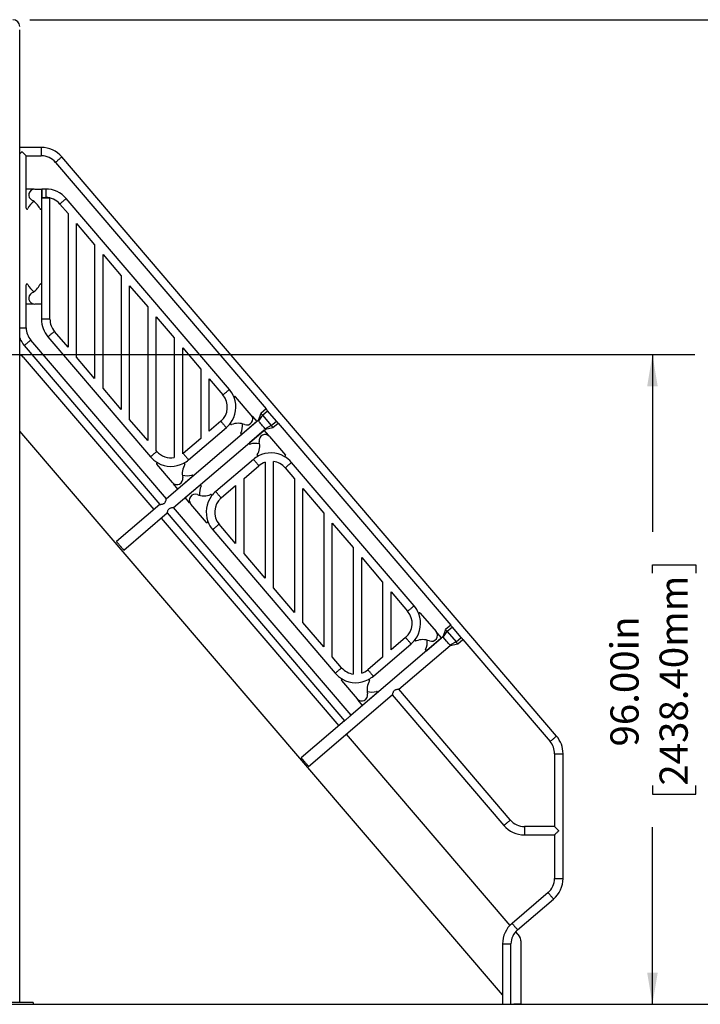
# Model space of a CAD drawing. Units: inches. Extents: x 0.4 to 8.5, y 0.2 to 10.6.
# Drawn here: x 4.4 to 6.4, y 2.7 to 5.7 of the extents above; entities that cross this region are included whole.
import ezdxf

# ---------------------------------------------------------------- set-up
doc = ezdxf.new("R2010")
doc.units = ezdxf.units.IN
doc.header["$MEASUREMENT"] = 0
doc.layers.add('FORMAT', color=7, linetype='Continuous')
doc.styles.add('SLDTEXTSTYLE0', font='TXT', dxfattribs={"width": 0.7})
doc.dimstyles.new('SLDDIMSTYLE0', dxfattribs={"dimtxt": 0.080892, "dimasz": 0.09375, "dimexe": 0, "dimexo": 0.0625, "dimgap": 0.020223, "dimtad": 0, "dimlfac": 50, "dimrnd": 1e-09, "dimzin": 4, "dimdsep": 46, "dimtxsty": 'SLDTEXTSTYLE0', "dimsah": 1, "dimcen": 0.09, "dimadec": 0, "dimazin": 1, "dimtfac": 1, "dimtofl": 0, "dimtmove": 0, "dimatfit": 3, "dimfxl": 0, "dimfrac": 2, "dimtolj": 1, "dimtzin": 12, "dimarcsym": 0})

# ---------------------------------------------------------------- blocks, each defined once
blk = doc.blocks.new('_D')
at = {"layer": 'FORMAT', "color": 7}
for p, q in [((4.37, 4.6627), (6.4149, 4.6627)), ((6.2899, 4.6627), (6.2899, 4.1392)), ((6.2899, 4.0165), (6.2899, 4.0416)), ((6.2899, 4.0416), (6.4184, 4.0416)), ((6.4184, 4.0416), (6.4184, 4.0165)), ((6.2899, 3.3889), (6.2899, 3.3637)), ((6.4184, 3.3637), (6.4184, 3.3889)), ((6.2899, 3.3637), (6.4184, 3.3637)), ((6.2899, 2.7427), (6.2899, 3.2662)), ((3.6783, 2.7427), (6.4149, 2.7427))]:
    blk.add_line(p, q, dxfattribs=at)
for points in [[(6.2899, 4.6627), (6.2743, 4.5689), (6.3055, 4.5689)], [(6.2899, 2.7427), (6.3055, 2.8364), (6.2743, 2.8364)]]:
    blk.add_solid(points, dxfattribs=at)
at = {"layer": 'FORMAT', "color": 7, "char_height": 0.08333, "attachment_point": 1, "rotation": 90, "style": 'SLDTEXTSTYLE0'}
for s, insert in [('2438.40mm', (6.311, 3.3889)), ('96.00in', (6.1657, 3.5046))]:
    blk.add_mtext(s, dxfattribs=dict(at, insert=insert))
blk = doc.blocks.new('_D_1')
at = {"layer": 'FORMAT', "color": 7}
for p, q in [((4.4497, 5.6527), (6.7805, 5.6527)), ((6.6555, 5.6527), (6.6555, 4.6342)), ((6.6555, 4.5115), (6.6555, 4.5366)), ((6.6555, 4.5366), (6.7841, 4.5366)), ((6.7841, 4.5366), (6.7841, 4.5115)), ((6.6555, 3.8839), (6.6555, 3.8587)), ((6.7841, 3.8587), (6.7841, 3.8839)), ((6.6555, 3.8587), (6.7841, 3.8587)), ((6.6555, 2.7427), (6.6555, 3.7612)), ((3.6783, 2.7427), (6.7805, 2.7427))]:
    blk.add_line(p, q, dxfattribs=at)
for points in [[(6.6555, 5.6527), (6.6399, 5.5589), (6.6711, 5.5589)], [(6.6555, 2.7427), (6.6711, 2.8364), (6.6399, 2.8364)]]:
    blk.add_solid(points, dxfattribs=at)
at = {"layer": 'FORMAT', "color": 7, "char_height": 0.08333, "attachment_point": 1, "rotation": 90, "style": 'SLDTEXTSTYLE0'}
for s, insert in [('3695.70mm', (6.6766, 3.8839)), ('145.50in', (6.5313, 3.9666))]:
    blk.add_mtext(s, dxfattribs=dict(at, insert=insert))

msp = doc.modelspace()

# ---------------------------------------------------------------- linework, layer by layer
at = {"color": 7, "linetype": 'Continuous', "lineweight": 25}
for p, q in [((4.4197, 2.74766), (4.4197, 5.62266)), ((4.4836, 5.27516), (4.4197, 5.27516)), ((4.43908, 5.15219), (4.43908, 5.25016)), ((4.43908, 5.25016), (4.4836, 5.25016)), ((6.00642, 3.53535), (4.54443, 5.24712)), ((4.52542, 5.23088), (5.14774, 4.50224)), ((4.43908, 5.09528), (4.43908, 5.15219)), ((4.45908, 5.15219), (4.43908, 5.15219)), ((4.46408, 5.15219), (4.48408, 5.15219)), ((4.48408, 5.15219), (4.48408, 5.09528)), ((4.49658, 5.15219), (4.48556, 5.15219)), ((4.48556, 5.15219), (4.48556, 5.12719)), ((4.50908, 5.12554), (4.48408, 5.12554)), ((4.48556, 5.12719), (4.49658, 5.12719)), ((4.50908, 4.7673), (4.50908, 5.12554)), ((5.03942, 4.55978), (4.55741, 5.12414)), ((4.48408, 5.09528), (4.48408, 4.86909)), ((4.5384, 5.10791), (4.56255, 5.07962)), ((4.56255, 5.07962), (4.56255, 4.6844)), ((4.58755, 5.05035), (4.64103, 4.98774)), ((4.58755, 4.65512), (4.58755, 5.05035)), ((4.64103, 4.98774), (4.64103, 4.59251)), ((4.66603, 4.95847), (4.71951, 4.89585)), ((4.66603, 4.56324), (4.66603, 4.95847)), ((4.71951, 4.89585), (4.71951, 4.50063)), ((4.43908, 4.81219), (4.43908, 4.86909)), ((4.48408, 4.86909), (4.48408, 4.81219)), ((4.74451, 4.86658), (4.79799, 4.80397)), ((4.74451, 4.47135), (4.74451, 4.86658)), ((4.43908, 4.74148), (4.43908, 4.81219)), ((4.45908, 4.81219), (4.43908, 4.81219)), ((4.48408, 4.81219), (4.46408, 4.81219)), ((4.48408, 4.81219), (4.48408, 4.7673)), ((4.79799, 4.80397), (4.79799, 4.40874)), ((4.82299, 4.7747), (4.87646, 4.71208)), ((4.82299, 4.37947), (4.82299, 4.7747)), ((4.50324, 4.71534), (4.80622, 4.36061)), ((4.56255, 4.6844), (4.52225, 4.73158)), ((4.43324, 4.68952), (4.83417, 4.22009)), ((4.85318, 4.23633), (4.45225, 4.70576)), ((4.87646, 4.71208), (4.87646, 4.35837)), ((4.90146, 4.68281), (4.95494, 4.6202)), ((4.90146, 4.36966), (4.90146, 4.68281)), ((4.42972, 4.65567), (4.81605, 4.20462)), ((4.64103, 4.59251), (4.58755, 4.65512)), ((4.95494, 4.6202), (4.95494, 4.4153)), ((4.97994, 4.59093), (5.02041, 4.54354)), ((4.97994, 4.43665), (4.97994, 4.59093)), ((4.71951, 4.50063), (4.66603, 4.56324)), ((5.10436, 4.48374), (5.05779, 4.53827)), ((5.13252, 4.48921), (5.1244, 4.46798)), ((5.13252, 4.48921), (5.1244, 4.46798)), ((5.1374, 4.48355), (5.12509, 4.46717)), ((5.14774, 4.50224), (5.13253, 4.48925)), ((5.1374, 4.48355), (5.15261, 4.49654)), ((5.1374, 4.48355), (5.16338, 4.45313)), ((5.17859, 4.46612), (5.15261, 4.49654)), ((4.79799, 4.40874), (4.74451, 4.47135)), ((5.1244, 4.46798), (4.85318, 4.23633)), ((5.01431, 4.466), (4.97994, 4.43665)), ((5.1206, 4.46473), (5.07733, 4.42777)), ((5.10761, 4.47994), (5.1206, 4.46473)), ((5.12627, 4.46579), (5.12509, 4.46717)), ((5.16338, 4.45313), (5.14528, 4.44353)), ((5.16338, 4.45313), (5.17859, 4.46612)), ((5.16825, 4.44743), (5.18346, 4.46042)), ((5.18346, 4.46042), (5.69377, 3.86292)), ((5.84681, 2.77057), (4.4197, 4.43679)), ((4.87474, 4.21108), (5.14596, 4.44273)), ((4.91901, 4.35173), (5.03054, 4.44699)), ((5.14216, 4.43948), (5.09889, 4.40253)), ((5.15515, 4.42427), (5.14216, 4.43948)), ((5.14528, 4.44353), (5.14409, 4.44492)), ((5.14596, 4.44273), (5.16821, 4.44742)), ((5.14596, 4.44273), (5.16821, 4.44742)), ((4.95494, 4.4153), (4.90277, 4.37074)), ((5.1584, 4.42047), (5.20497, 4.36594)), ((4.82523, 4.37684), (4.82299, 4.37947)), ((4.90277, 4.37074), (4.90146, 4.36966)), ((4.87116, 4.28457), (4.82459, 4.3391)), ((5.11056, 4.35331), (4.99902, 4.25805)), ((5.14495, 4.3446), (5.14495, 4.0025)), ((5.16995, 3.97323), (5.16995, 4.34697)), ((5.58545, 3.92046), (5.22334, 4.34443)), ((5.08305, 4.29694), (5.12679, 4.3343)), ((5.20433, 4.3282), (5.23185, 4.29598)), ((4.8874, 4.26556), (4.87441, 4.28076)), ((4.93067, 4.30251), (4.8874, 4.26556)), ((5.08305, 4.07498), (5.08305, 4.29694)), ((5.23185, 4.29598), (5.23185, 3.90075)), ((4.90896, 4.24031), (4.95223, 4.27727)), ((5.01526, 4.23904), (5.05805, 4.27558)), ((5.05805, 4.27558), (5.05805, 4.10425)), ((5.25685, 4.26671), (5.31875, 4.19423)), ((5.25685, 3.87148), (5.25685, 4.26671)), ((4.83417, 4.22009), (4.70572, 4.11039)), ((4.92195, 4.2251), (4.90896, 4.24031)), ((4.97177, 4.16677), (4.9252, 4.2213)), ((4.72728, 4.08514), (4.85573, 4.19485)), ((4.85573, 4.19485), (5.38021, 3.58077)), ((5.39922, 3.59701), (4.87474, 4.21108)), ((5.31875, 4.19423), (5.31875, 3.79901)), ((4.83765, 4.1794), (5.36298, 3.56606)), ((5.05805, 4.10425), (5.00915, 4.1615)), ((5.34375, 4.16496), (5.40565, 4.09248)), ((5.34375, 3.76973), (5.34375, 4.16496)), ((4.99014, 4.14526), (5.35225, 3.72128)), ((5.14495, 4.0025), (5.08305, 4.07498)), ((5.40565, 4.09248), (5.40565, 3.71874)), ((5.43065, 4.06321), (5.49255, 3.99074)), ((5.43065, 3.72112), (5.43065, 4.06321)), ((5.49255, 3.99074), (5.49255, 3.76878)), ((5.23185, 3.90075), (5.16995, 3.97323)), ((5.51755, 3.96147), (5.56644, 3.90422)), ((5.51755, 3.79013), (5.51755, 3.96147)), ((5.31875, 3.79901), (5.25685, 3.87148)), ((5.60382, 3.89895), (5.6504, 3.84442)), ((5.67855, 3.84989), (5.67044, 3.82865)), ((5.67855, 3.84989), (5.67044, 3.82865)), ((5.67112, 3.82785), (5.68344, 3.84423)), ((5.69377, 3.86292), (5.67857, 3.84993)), ((5.69865, 3.85722), (5.68344, 3.84423)), ((5.68344, 3.84423), (5.70941, 3.81381)), ((5.72462, 3.8268), (5.69865, 3.85722)), ((5.67044, 3.82865), (5.39922, 3.59701)), ((5.56034, 3.82668), (5.51755, 3.79013)), ((5.62336, 3.78845), (5.66663, 3.8254)), ((5.66663, 3.8254), (5.65365, 3.84061)), ((5.67231, 3.82646), (5.67112, 3.82785)), ((5.68122, 3.81603), (5.67231, 3.82646)), ((5.70941, 3.81381), (5.69131, 3.80421)), ((5.70941, 3.81381), (5.72462, 3.8268)), ((5.71429, 3.80811), (5.72949, 3.8211)), ((5.72949, 3.8211), (5.98741, 3.51911)), ((5.46504, 3.71241), (5.57658, 3.80767)), ((5.54004, 3.67363), (5.692, 3.80341)), ((5.69131, 3.80421), (5.69013, 3.8056)), ((5.692, 3.80341), (5.71424, 3.8081)), ((5.692, 3.80341), (5.71424, 3.8081)), ((5.37126, 3.73752), (5.34375, 3.76973)), ((5.49255, 3.76878), (5.4488, 3.73142)), ((5.37062, 3.69978), (5.4172, 3.64524)), ((5.86988, 3.28744), (5.54004, 3.67363)), ((5.27332, 3.44582), (5.52103, 3.65739)), ((5.43343, 3.62623), (5.42044, 3.64144)), ((5.47671, 3.66319), (5.43343, 3.62623)), ((5.52103, 3.65739), (5.85087, 3.27121)), ((5.38021, 3.58077), (5.25176, 3.47106)), ((5.38457, 3.54084), (5.86852, 2.97581)), ((6.00059, 3.48339), (6.00059, 3.26816)), ((6.02559, 3.11459), (6.02559, 3.48339)), ((6.00059, 3.26816), (5.9117, 3.26816)), ((5.9117, 3.24316), (6.00059, 3.24316)), ((6.00059, 3.24316), (6.00059, 3.11459)), ((5.98131, 3.07277), (5.87485, 2.98185)), ((5.89109, 2.96284), (5.99754, 3.05376)), ((5.88492, 2.95666), (5.89659, 2.94304)), ((5.84681, 2.92102), (5.84681, 2.74266)), ((5.87181, 2.74266), (5.87181, 2.92102)), ((5.9014, 2.93003), (5.9014, 2.74266)), ((4.4597, 2.74766), (4.2797, 2.74766)), ((4.2797, 2.74266), (4.4597, 2.74266)), ((4.4597, 2.74766), (4.4597, 2.74266)), ((5.84681, 2.74266), (5.87181, 2.74266)), ((5.9014, 2.74266), (5.87992, 2.74266))]:
    msp.add_line(p, q, dxfattribs=at)
at = {"color": 8, "linetype": 'Continuous', "lineweight": 25}
for p, q in [((4.4836, 5.27516), (4.4836, 5.25016)), ((4.49658, 5.15219), (4.49658, 5.12719)), ((4.50908, 4.7673), (4.48408, 4.7673)), ((4.4197, 4.74148), (4.43908, 4.74148)), ((6.00059, 3.48339), (6.02559, 3.48339)), ((5.9117, 3.26816), (5.9117, 3.24316)), ((6.00059, 3.11459), (6.02559, 3.11459)), ((5.84681, 2.92102), (5.87181, 2.92102))]:
    msp.add_line(p, q, dxfattribs=at)
at = {"color": 7, "linetype": 'Continuous', "lineweight": 25, "flags": 128}
for points in [[(4.42658, 5.26266), (4.42501, 5.2611), (4.42347, 5.25955), (4.42197, 5.25806), (4.42055, 5.25664), (4.4197, 5.25579)], [(4.42658, 5.26266), (4.42814, 5.2611), (4.42968, 5.25955), (4.43118, 5.25806), (4.4326, 5.25664), (4.43392, 5.25531), (4.43513, 5.25411), (4.43621, 5.25303), (4.43713, 5.25211), (4.43789, 5.25135), (4.43846, 5.25077), (4.43885, 5.25038), (4.43905, 5.25019), (4.43908, 5.25016)], [(4.46158, 5.15201), (4.46128, 5.15205), (4.45908, 5.15219)], [(4.46158, 4.81237), (4.46128, 4.81233), (4.45908, 4.81219)], [(5.10585, 4.48172), (5.10608, 4.48152), (5.10761, 4.47994)], [(5.13259, 4.48919), (5.13256, 4.48923), (5.13298, 4.48874), (5.13389, 4.48766), (5.13524, 4.48616), (5.13599, 4.48528), (5.1374, 4.48355)], [(5.15261, 4.49654), (5.15166, 4.49765), (5.15075, 4.49872), (5.14991, 4.49971), (5.14917, 4.50057), (5.14856, 4.50128), (5.14811, 4.50181), (5.14783, 4.50213), (5.14774, 4.50224)], [(5.12509, 4.46717), (5.12466, 4.46768), (5.12443, 4.46794), (5.12444, 4.46793)], [(5.13518, 4.45535), (5.13259, 4.45839), (5.13014, 4.46125), (5.128, 4.46377), (5.12627, 4.46579)], [(5.14409, 4.44492), (5.14237, 4.44694), (5.14022, 4.44945), (5.13778, 4.45231), (5.13518, 4.45535)], [(5.18346, 4.46042), (5.18337, 4.46053), (5.18309, 4.46085), (5.18264, 4.46138), (5.18203, 4.46209), (5.1813, 4.46295), (5.18045, 4.46394), (5.17954, 4.46501), (5.17859, 4.46612)], [(5.15664, 4.42226), (5.15648, 4.42251), (5.15515, 4.42427)], [(4.87441, 4.28076), (4.87309, 4.28253), (4.87292, 4.28278)], [(4.83417, 4.22009), (4.83433, 4.2201), (4.83483, 4.22014), (4.83558, 4.2202), (4.83661, 4.22029), (4.83792, 4.22044), (4.83944, 4.22067), (4.84141, 4.22107), (4.84354, 4.22172), (4.84493, 4.22231), (4.8463, 4.22309), (4.84736, 4.2239)], [(4.84736, 4.2239), (4.84857, 4.2251), (4.84962, 4.2265), (4.85042, 4.22791), (4.85109, 4.22934), (4.85172, 4.23099), (4.85222, 4.23255), (4.85266, 4.23414), (4.85297, 4.23541), (4.8531, 4.23598), (4.85317, 4.23629), (4.85318, 4.23633)], [(4.92371, 4.22332), (4.92349, 4.22352), (4.92195, 4.2251)], [(4.85573, 4.19485), (4.85577, 4.19501), (4.85588, 4.19549), (4.85605, 4.19623), (4.85631, 4.19722), (4.85666, 4.1985), (4.85712, 4.19997), (4.85783, 4.20184), (4.8588, 4.20385), (4.8596, 4.20512), (4.86059, 4.20636), (4.86155, 4.20728), (4.86293, 4.20829), (4.86448, 4.2091), (4.86599, 4.20968), (4.86751, 4.21011), (4.86924, 4.21047), (4.87086, 4.21072), (4.8725, 4.21091), (4.8738, 4.21102), (4.87439, 4.21106), (4.8747, 4.21108), (4.87474, 4.21108), (4.87474, 4.21108)], [(4.70572, 4.11039), (4.70581, 4.11028), (4.70609, 4.10996), (4.70654, 4.10943), (4.70717, 4.1087), (4.70795, 4.10778), (4.70888, 4.10669), (4.70994, 4.10545), (4.71111, 4.10408), (4.71238, 4.1026), (4.71371, 4.10103), (4.7151, 4.09941), (4.7165, 4.09777), (4.71791, 4.09612), (4.71929, 4.0945), (4.72063, 4.09293), (4.72189, 4.09145), (4.72307, 4.09008), (4.72413, 4.08884), (4.72506, 4.08775), (4.72584, 4.08683), (4.72646, 4.0861), (4.72692, 4.08557), (4.72719, 4.08525), (4.72728, 4.08514), (4.72728, 4.08514)], [(5.65365, 3.84061), (5.65211, 3.8422), (5.65189, 3.8424)], [(5.67862, 3.84987), (5.67859, 3.84991), (5.67902, 3.84942), (5.67993, 3.84834), (5.68127, 3.84684), (5.68203, 3.84596), (5.68344, 3.84423)], [(5.69865, 3.85722), (5.69769, 3.85833), (5.69678, 3.8594), (5.69594, 3.86038), (5.6952, 3.86125), (5.6946, 3.86196), (5.69414, 3.86248), (5.69387, 3.86281), (5.69377, 3.86292)], [(5.67112, 3.82785), (5.67069, 3.82836), (5.67047, 3.82862), (5.67047, 3.82861)], [(5.69013, 3.8056), (5.6884, 3.80761), (5.68626, 3.81013), (5.68381, 3.81299), (5.68122, 3.81603)], [(5.72949, 3.8211), (5.7294, 3.82121), (5.72912, 3.82153), (5.72867, 3.82206), (5.72807, 3.82277), (5.72733, 3.82363), (5.72649, 3.82462), (5.72557, 3.82569), (5.72462, 3.8268)], [(5.52685, 3.66982), (5.52564, 3.66862), (5.5246, 3.66722), (5.52379, 3.66581), (5.52313, 3.66438), (5.5225, 3.66273), (5.522, 3.66117), (5.52156, 3.65958), (5.52124, 3.65831), (5.52111, 3.65774), (5.52104, 3.65743), (5.52104, 3.65743)], [(5.54001, 3.67362), (5.54001, 3.67362), (5.53971, 3.6736), (5.53915, 3.67357), (5.53835, 3.6735), (5.53725, 3.67339), (5.53593, 3.67323), (5.5342, 3.67295), (5.53226, 3.67251), (5.53068, 3.67201), (5.52906, 3.6713), (5.52685, 3.66982)], [(5.42044, 3.64144), (5.41912, 3.64321), (5.41896, 3.64346)], [(5.38021, 3.58077), (5.38031, 3.58086), (5.38063, 3.58113), (5.38115, 3.58157), (5.38186, 3.58218), (5.38274, 3.58294), (5.38378, 3.58383), (5.38496, 3.58483), (5.38624, 3.58592), (5.3876, 3.58708), (5.389, 3.58828), (5.39042, 3.5895), (5.39183, 3.5907), (5.39318, 3.59185), (5.39446, 3.59295), (5.39564, 3.59395), (5.39668, 3.59484), (5.39756, 3.5956), (5.39827, 3.5962), (5.39879, 3.59665), (5.39911, 3.59692), (5.39922, 3.59701)], [(5.25176, 3.47106), (5.25185, 3.47096), (5.25212, 3.47063), (5.25258, 3.4701), (5.2532, 3.46937), (5.25398, 3.46846), (5.25491, 3.46737), (5.25597, 3.46613), (5.25715, 3.46475), (5.25841, 3.46327), (5.25975, 3.46171), (5.26113, 3.46009), (5.26254, 3.45844), (5.26394, 3.45679), (5.26533, 3.45517), (5.26666, 3.45361), (5.26793, 3.45213), (5.2691, 3.45076), (5.27016, 3.44952), (5.27109, 3.44843), (5.27187, 3.44751), (5.2725, 3.44678), (5.27295, 3.44625), (5.27323, 3.44593), (5.27332, 3.44582)], [(6.00059, 3.26816), (6.00061, 3.26814), (6.00081, 3.26794), (6.0012, 3.26755), (6.00178, 3.26697), (6.00253, 3.26622), (6.00346, 3.26529), (6.00453, 3.26422), (6.00574, 3.26301), (6.00707, 3.26168), (6.00849, 3.26026), (6.00998, 3.25877), (6.01152, 3.25723), (6.01309, 3.25566)], [(6.01309, 3.25566), (6.01152, 3.2541), (6.00998, 3.25255), (6.00849, 3.25106), (6.00707, 3.24964), (6.00574, 3.24831), (6.00453, 3.24711), (6.00346, 3.24603), (6.00253, 3.24511), (6.00178, 3.24435), (6.0012, 3.24377), (6.00081, 3.24338), (6.00061, 3.24319), (6.00059, 3.24316)]]:
    msp.add_lwpolyline(points, dxfattribs=at)
at = {"color": 8, "linetype": 'Continuous', "lineweight": 25, "flags": 128}
for points in [[(4.54443, 5.24712), (4.54433, 5.24703), (4.54401, 5.24676), (4.54349, 5.24631), (4.54278, 5.24571), (4.5419, 5.24495), (4.54085, 5.24406), (4.53968, 5.24306), (4.5384, 5.24197), (4.53704, 5.24081), (4.53564, 5.23961), (4.53422, 5.23839), (4.53281, 5.23719), (4.53146, 5.23603), (4.53018, 5.23494), (4.529, 5.23394), (4.52796, 5.23305), (4.52707, 5.23229), (4.52636, 5.23169), (4.52585, 5.23124), (4.52553, 5.23097), (4.52542, 5.23088)], [(4.55741, 5.12414), (4.5573, 5.12405), (4.55699, 5.12378), (4.55647, 5.12334), (4.55576, 5.12273), (4.55487, 5.12197), (4.55383, 5.12109), (4.55266, 5.12008), (4.55138, 5.11899), (4.55002, 5.11783), (4.54861, 5.11663), (4.54719, 5.11542), (4.54579, 5.11422), (4.54443, 5.11306), (4.54315, 5.11196), (4.54198, 5.11096), (4.54094, 5.11007), (4.54005, 5.10932), (4.53934, 5.10871), (4.53882, 5.10827), (4.5385, 5.108), (4.5384, 5.10791)], [(4.52225, 4.73158), (4.52215, 4.73149), (4.52183, 4.73122), (4.52131, 4.73078), (4.5206, 4.73017), (4.51972, 4.72941), (4.51868, 4.72852), (4.5175, 4.72752), (4.51622, 4.72643), (4.51486, 4.72527), (4.51346, 4.72407), (4.51204, 4.72286), (4.51063, 4.72166), (4.50928, 4.7205), (4.508, 4.7194), (4.50682, 4.7184), (4.50578, 4.71751), (4.5049, 4.71676), (4.50419, 4.71615), (4.50367, 4.71571), (4.50335, 4.71544), (4.50324, 4.71534)], [(4.43324, 4.68952), (4.43335, 4.68961), (4.43367, 4.68988), (4.43419, 4.69032), (4.4349, 4.69093), (4.43578, 4.69169), (4.43682, 4.69258), (4.438, 4.69358), (4.43928, 4.69467), (4.44063, 4.69583), (4.44204, 4.69703), (4.44346, 4.69825), (4.44486, 4.69944), (4.44622, 4.7006), (4.4475, 4.7017), (4.44868, 4.7027), (4.44972, 4.70359), (4.4506, 4.70435), (4.45131, 4.70495), (4.45183, 4.7054), (4.45215, 4.70567), (4.45225, 4.70576)], [(5.02041, 4.54354), (5.02052, 4.54363), (5.02083, 4.5439), (5.02135, 4.54435), (5.02206, 4.54495), (5.02295, 4.54571), (5.02399, 4.5466), (5.02516, 4.5476), (5.02644, 4.54869), (5.0278, 4.54985), (5.0292, 4.55105), (5.03063, 4.55227), (5.03203, 4.55347), (5.03339, 4.55463), (5.03467, 4.55572), (5.03584, 4.55672), (5.03688, 4.55761), (5.03777, 4.55837), (5.03848, 4.55898), (5.039, 4.55942), (5.03931, 4.55969), (5.03942, 4.55978)], [(5.01431, 4.466), (5.0144, 4.46589), (5.01467, 4.46558), (5.01511, 4.46506), (5.01572, 4.46435), (5.01647, 4.46346), (5.01736, 4.46242), (5.01837, 4.46125), (5.01946, 4.45997), (5.02062, 4.45861), (5.02182, 4.45721), (5.02303, 4.45579), (5.02423, 4.45438), (5.02539, 4.45302), (5.02648, 4.45174), (5.02749, 4.45057), (5.02838, 4.44953), (5.02913, 4.44864), (5.02974, 4.44793), (5.03018, 4.44741), (5.03045, 4.4471), (5.03054, 4.44699), (5.03054, 4.44699)], [(4.82523, 4.37684), (4.82512, 4.37675), (4.82481, 4.37648), (4.82429, 4.37604), (4.82358, 4.37543), (4.82269, 4.37468), (4.82165, 4.37379), (4.82048, 4.37278), (4.8192, 4.37169), (4.81784, 4.37053), (4.81643, 4.36933), (4.81501, 4.36812), (4.81361, 4.36692), (4.81225, 4.36576), (4.81097, 4.36467), (4.8098, 4.36366), (4.80876, 4.36277), (4.80787, 4.36202), (4.80716, 4.36141), (4.80664, 4.36097), (4.80633, 4.3607), (4.80622, 4.36061)], [(4.90277, 4.37074), (4.90286, 4.37063), (4.90313, 4.37032), (4.90358, 4.3698), (4.90418, 4.36909), (4.90494, 4.3682), (4.90583, 4.36716), (4.90683, 4.36599), (4.90792, 4.36471), (4.90908, 4.36335), (4.91028, 4.36195), (4.9115, 4.36052), (4.9127, 4.35912), (4.91386, 4.35776), (4.91495, 4.35648), (4.91595, 4.35531), (4.91684, 4.35427), (4.9176, 4.35338), (4.9182, 4.35267), (4.91865, 4.35215), (4.91892, 4.35184), (4.91901, 4.35173), (4.91901, 4.35173)], [(5.12679, 4.3343), (5.1267, 4.3344), (5.12643, 4.33472), (5.12599, 4.33524), (5.12538, 4.33595), (5.12462, 4.33684), (5.12374, 4.33788), (5.12273, 4.33905), (5.12164, 4.34033), (5.12048, 4.34169), (5.11928, 4.34309), (5.11807, 4.34451), (5.11687, 4.34592), (5.11571, 4.34728), (5.11461, 4.34856), (5.11361, 4.34973), (5.11272, 4.35077), (5.11197, 4.35166), (5.11136, 4.35237), (5.11092, 4.35289), (5.11065, 4.3532), (5.11056, 4.35331), (5.11056, 4.35331)], [(5.20433, 4.3282), (5.20444, 4.32829), (5.20476, 4.32856), (5.20528, 4.329), (5.20599, 4.32961), (5.20687, 4.33036), (5.20791, 4.33125), (5.20909, 4.33225), (5.21037, 4.33335), (5.21172, 4.33451), (5.21313, 4.33571), (5.21455, 4.33692), (5.21595, 4.33812), (5.21731, 4.33928), (5.21859, 4.34037), (5.21977, 4.34138), (5.22081, 4.34226), (5.22169, 4.34302), (5.2224, 4.34363), (5.22292, 4.34407), (5.22324, 4.34434), (5.22334, 4.34443)], [(5.01526, 4.23904), (5.01516, 4.23914), (5.01489, 4.23946), (5.01445, 4.23998), (5.01384, 4.24069), (5.01309, 4.24157), (5.0122, 4.24262), (5.0112, 4.24379), (5.0101, 4.24507), (5.00894, 4.24643), (5.00774, 4.24783), (5.00653, 4.24925), (5.00533, 4.25066), (5.00417, 4.25202), (5.00308, 4.2533), (5.00208, 4.25447), (5.00119, 4.25551), (5.00043, 4.2564), (4.99982, 4.25711), (4.99938, 4.25763), (4.99911, 4.25794), (4.99902, 4.25805)], [(5.00915, 4.1615), (5.00905, 4.1614), (5.00873, 4.16113), (5.00821, 4.16069), (5.0075, 4.16008), (5.00662, 4.15933), (5.00557, 4.15844), (5.0044, 4.15744), (5.00312, 4.15634), (5.00176, 4.15518), (5.00036, 4.15398), (4.99894, 4.15277), (4.99753, 4.15157), (4.99618, 4.15041), (4.9949, 4.14932), (4.99372, 4.14832), (4.99268, 4.14743), (4.99179, 4.14667), (4.99108, 4.14606), (4.99056, 4.14562), (4.99025, 4.14535), (4.99014, 4.14526), (4.99014, 4.14526)], [(5.56644, 3.90422), (5.56655, 3.90431), (5.56687, 3.90458), (5.56739, 3.90502), (5.5681, 3.90563), (5.56898, 3.90639), (5.57002, 3.90728), (5.5712, 3.90828), (5.57248, 3.90937), (5.57383, 3.91053), (5.57524, 3.91173), (5.57666, 3.91294), (5.57806, 3.91414), (5.57942, 3.9153), (5.5807, 3.9164), (5.58188, 3.9174), (5.58292, 3.91829), (5.5838, 3.91904), (5.58451, 3.91965), (5.58503, 3.92009), (5.58535, 3.92036), (5.58545, 3.92046), (5.58545, 3.92046)], [(5.57658, 3.80767), (5.57649, 3.80777), (5.57622, 3.80809), (5.57577, 3.80861), (5.57517, 3.80932), (5.57441, 3.8102), (5.57352, 3.81125), (5.57252, 3.81242), (5.57143, 3.8137), (5.57027, 3.81506), (5.56907, 3.81646), (5.56785, 3.81788), (5.56665, 3.81929), (5.56549, 3.82064), (5.5644, 3.82192), (5.5634, 3.8231), (5.56251, 3.82414), (5.56175, 3.82503), (5.56115, 3.82574), (5.5607, 3.82626), (5.56043, 3.82657), (5.56034, 3.82668), (5.56034, 3.82668)], [(5.35225, 3.72128), (5.35236, 3.72137), (5.35268, 3.72164), (5.35319, 3.72209), (5.3539, 3.72269), (5.35479, 3.72345), (5.35583, 3.72434), (5.35701, 3.72534), (5.35829, 3.72644), (5.35964, 3.72759), (5.36105, 3.72879), (5.36247, 3.73001), (5.36387, 3.73121), (5.36523, 3.73237), (5.36651, 3.73346), (5.36768, 3.73446), (5.36873, 3.73535), (5.36961, 3.73611), (5.37032, 3.73672), (5.37084, 3.73716), (5.37116, 3.73743), (5.37126, 3.73752), (5.37126, 3.73752)], [(5.46504, 3.71241), (5.46495, 3.71251), (5.46468, 3.71283), (5.46424, 3.71335), (5.46363, 3.71406), (5.46287, 3.71494), (5.46198, 3.71599), (5.46098, 3.71716), (5.45989, 3.71844), (5.45873, 3.7198), (5.45753, 3.7212), (5.45632, 3.72262), (5.45512, 3.72403), (5.45396, 3.72538), (5.45286, 3.72666), (5.45186, 3.72784), (5.45097, 3.72888), (5.45022, 3.72976), (5.44961, 3.73048), (5.44917, 3.73099), (5.4489, 3.73131), (5.4488, 3.73142), (5.4488, 3.73142)], [(5.98741, 3.51911), (5.98752, 3.5192), (5.98783, 3.51947), (5.98835, 3.51992), (5.98906, 3.52052), (5.98995, 3.52128), (5.99099, 3.52217), (5.99216, 3.52317), (5.99344, 3.52427), (5.9948, 3.52543), (5.99621, 3.52663), (5.99763, 3.52784), (5.99903, 3.52904), (6.00039, 3.5302), (6.00167, 3.53129), (6.00284, 3.53229), (6.00388, 3.53318), (6.00477, 3.53394), (6.00548, 3.53455), (6.006, 3.53499), (6.00632, 3.53526), (6.00642, 3.53535)], [(5.86988, 3.28744), (5.86977, 3.28735), (5.86945, 3.28708), (5.86894, 3.28664), (5.86822, 3.28603), (5.86734, 3.28528), (5.8663, 3.28439), (5.86512, 3.28338), (5.86384, 3.28229), (5.86249, 3.28113), (5.86108, 3.27993), (5.85966, 3.27872), (5.85826, 3.27752), (5.8569, 3.27636), (5.85562, 3.27527), (5.85445, 3.27426), (5.8534, 3.27337), (5.85252, 3.27262), (5.85181, 3.27201), (5.85129, 3.27157), (5.85097, 3.2713), (5.85087, 3.27121), (5.85087, 3.27121)], [(5.98131, 3.07277), (5.9814, 3.07267), (5.98167, 3.07235), (5.98211, 3.07183), (5.98272, 3.07112), (5.98348, 3.07023), (5.98436, 3.06919), (5.98537, 3.06802), (5.98646, 3.06674), (5.98762, 3.06538), (5.98882, 3.06398), (5.99003, 3.06256), (5.99123, 3.06115), (5.99239, 3.05979), (5.99349, 3.05851), (5.99449, 3.05734), (5.99538, 3.0563), (5.99613, 3.05541), (5.99674, 3.0547), (5.99718, 3.05418), (5.99745, 3.05387), (5.99754, 3.05376), (5.99754, 3.05376)], [(5.87485, 2.98185), (5.87494, 2.98174), (5.87521, 2.98143), (5.87566, 2.98091), (5.87626, 2.9802), (5.87702, 2.97931), (5.87791, 2.97827), (5.87891, 2.9771), (5.88, 2.97582), (5.88116, 2.97446), (5.88236, 2.97305), (5.88358, 2.97163), (5.88478, 2.97023), (5.88594, 2.96887), (5.88703, 2.96759), (5.88803, 2.96642), (5.88892, 2.96538), (5.88968, 2.96449), (5.89028, 2.96378), (5.89073, 2.96326), (5.891, 2.96295), (5.89109, 2.96284), (5.89109, 2.96284)]]:
    msp.add_lwpolyline(points, dxfattribs=at)
at = {"color": 7, "linetype": 'Continuous', "lineweight": 25}
for centre, radius, start, end in [((4.3997, 5.63266), 0.02, 0, 90), ((4.4836, 5.19516), 0.08, 40.5, 90), ((4.4836, 5.19516), 0.055, 40.5, 90), ((4.46408, 5.13469), 0.0175, 90, 241.92751), ((4.49658, 5.07219), 0.08, 40.5, 90), ((4.49658, 5.07219), 0.055, 40.5, 90), ((4.44158, 5.09528), 0.0025, 180, 335.5673), ((4.49241, 5.07219), 0.05333, 125.31877, 155.5673), ((4.43074, 5.07219), 0.05333, 24.4327, 61.92751), ((4.48158, 5.09528), 0.0025, 204.4327, 360), ((4.44158, 4.86909), 0.0025, 24.4327, 180), ((4.49241, 4.89219), 0.05333, 204.4327, 234.68123), ((4.43074, 4.89219), 0.05333, 298.07249, 335.5673), ((4.48158, 4.86909), 0.0025, 360, 155.5673), ((4.46408, 4.82969), 0.0175, 118.07249, 270), ((4.56408, 4.7673), 0.08, 180, 220.5), ((4.56408, 4.7673), 0.055, 180, 220.5), ((4.49408, 4.74148), 0.055, 180, 220.5), ((4.49408, 4.74148), 0.08, 201.61383, 220.5), ((4.41453, 4.64266), 0.02, 40.58, 75.02514), ((4.97859, 4.50782), 0.055, 310.5, 40.5), ((4.97859, 4.50782), 0.08, 20.45002, 40.5), ((4.97859, 4.50782), 0.08, 323.14174, 20.45002), ((5.05589, 4.53665), 0.0025, 40.5, 200.45002), ((5.09106, 4.47237), 0.0175, 248.57249, 40.5), ((4.97859, 4.50782), 0.08, 310.5, 323.14174), ((5.0446, 4.45834), 0.0025, 143.14174, 291.63245), ((5.06518, 4.40644), 0.05333, 68.57249, 111.63245), ((5.02513, 4.45333), 0.05333, 334.9327, 5.18123), ((4.99171, 4.30164), 0.22895, 39.57137, 41.42725), ((5.07571, 4.42967), 0.0025, 154.9327, 310.5), ((5.14509, 4.40911), 0.0175, 40.5, 192.42751), ((5.55007, 4.7887), 0.53197, 220.45391, 220.56167), ((5.10051, 4.40062), 0.0025, 130.5, 286.0673), ((5.11597, 4.34697), 0.05333, 75.81877, 106.0673), ((5.07592, 4.39386), 0.05333, 329.36755, 12.42751), ((4.86705, 4.41256), 0.055, 220.5, 279.85317), ((5.12396, 4.36541), 0.0025, 149.36755, 297.85826), ((5.16251, 4.29248), 0.08, 60.54998, 117.85826), ((5.20307, 4.36432), 0.0025, 240.54998, 40.5), ((4.86705, 4.41256), 0.08, 220.5, 240.54998), ((4.82649, 4.34072), 0.0025, 60.54998, 220.5), ((4.86705, 4.41256), 0.08, 240.54998, 297.85826), ((4.95364, 4.31117), 0.05333, 149.36755, 192.42751), ((4.86705, 4.41256), 0.08, 297.85826, 310.5), ((4.9056, 4.33962), 0.0025, 329.36755, 117.85826), ((5.16251, 4.29248), 0.08, 117.85826, 130.5), ((5.16251, 4.29248), 0.055, 108.62402, 130.5), ((5.16251, 4.29248), 0.055, 40.5, 82.23046), ((5.16251, 4.29248), 0.08, 40.5, 60.54998), ((4.9136, 4.35807), 0.05333, 255.81877, 286.0673), ((4.92905, 4.30441), 0.0025, 310.5, 106.0673), ((4.88447, 4.29593), 0.0175, 220.5, 12.42751), ((4.95386, 4.27537), 0.0025, 334.9327, 130.5), ((4.93851, 4.23267), 0.0175, 68.57249, 220.5), ((4.96438, 4.2986), 0.05333, 248.57249, 291.63245), ((5.00443, 4.25171), 0.05333, 154.9327, 185.18123), ((4.98497, 4.2467), 0.0025, 323.14174, 111.63245), ((5.05098, 4.19722), 0.08, 130.5, 143.14174), ((5.05098, 4.19722), 0.08, 143.14174, 200.45002), ((5.05098, 4.19722), 0.055, 130.5, 220.5), ((4.97367, 4.16839), 0.0025, 220.5, 20.45002), ((5.05098, 4.19722), 0.08, 200.45002, 220.5), ((5.52462, 3.8685), 0.055, 310.5, 40.5), ((5.52462, 3.8685), 0.08, 20.45002, 40.5), ((5.60192, 3.89732), 0.0025, 40.5, 200.45002), ((5.52462, 3.8685), 0.08, 323.14174, 20.45002), ((5.63709, 3.83305), 0.0175, 248.57249, 40.5), ((5.52462, 3.8685), 0.08, 310.5, 323.14174), ((5.59063, 3.81901), 0.0025, 143.14174, 291.63245), ((5.61121, 3.76711), 0.05333, 68.57249, 111.63245), ((5.57117, 3.814), 0.05333, 334.9327, 5.18123), ((5.52463, 3.65112), 0.2462, 39.63535, 41.36122), ((5.62174, 3.79035), 0.0025, 154.9327, 310.5), ((6.2427, 4.27456), 0.72474, 220.46526, 220.54436), ((5.41309, 3.77324), 0.055, 220.5, 262.23046), ((5.41309, 3.77324), 0.055, 288.62402, 310.5), ((5.41309, 3.77324), 0.08, 220.5, 240.54998), ((5.37252, 3.7014), 0.0025, 60.54998, 220.5), ((5.41309, 3.77324), 0.08, 240.54998, 297.85826), ((5.49968, 3.67185), 0.05333, 149.36755, 192.42751), ((5.41309, 3.77324), 0.08, 297.85826, 310.5), ((5.45164, 3.7003), 0.0025, 329.36755, 117.85826), ((5.45963, 3.71874), 0.05333, 255.81877, 286.0673), ((5.47508, 3.66509), 0.0025, 310.5, 106.0673), ((5.4305, 3.65661), 0.0175, 220.5, 12.42751), ((5.94559, 3.48339), 0.08, 0, 40.5), ((5.94559, 3.48339), 0.055, 0, 40.5), ((5.9117, 3.32316), 0.08, 220.5, 270), ((5.9117, 3.32316), 0.055, 220.5, 270), ((5.94559, 3.11459), 0.055, 310.5, 0), ((5.94559, 3.11459), 0.08, 310.5, 0), ((5.92681, 2.92102), 0.08, 130.5, 180), ((5.92681, 2.92102), 0.055, 130.5, 180), ((5.8814, 2.93003), 0.02, 0, 40.58), ((5.87992, 2.76266), 0.02, 246.07654, 270)]:
    msp.add_arc(centre, radius, start, end, dxfattribs=at)

# ---------------------------------------------------------------- dimensions: what is measured, and where the dimension line sits
at = {"layer": 'FORMAT', "color": 7}
for base, p1, picture, middle in [((6.65551, 2.74266), (4.3997, 5.65266), '_D_1', (6.65551, 4.19766)), ((6.28989, 2.74266), (4.32005, 4.66266), '_D', (6.28989, 3.70266))]:
    dim = msp.add_linear_dim(base=base, p1=p1, p2=(3.62832, 2.74266), angle=90, dimstyle='SLDDIMSTYLE0', dxfattribs=at)
    dim.commit()
    dim.dimension.update_dxf_attribs({"geometry": picture, "text_midpoint": middle, "dimtype": 160})

doc.saveas('drawing.dxf')
